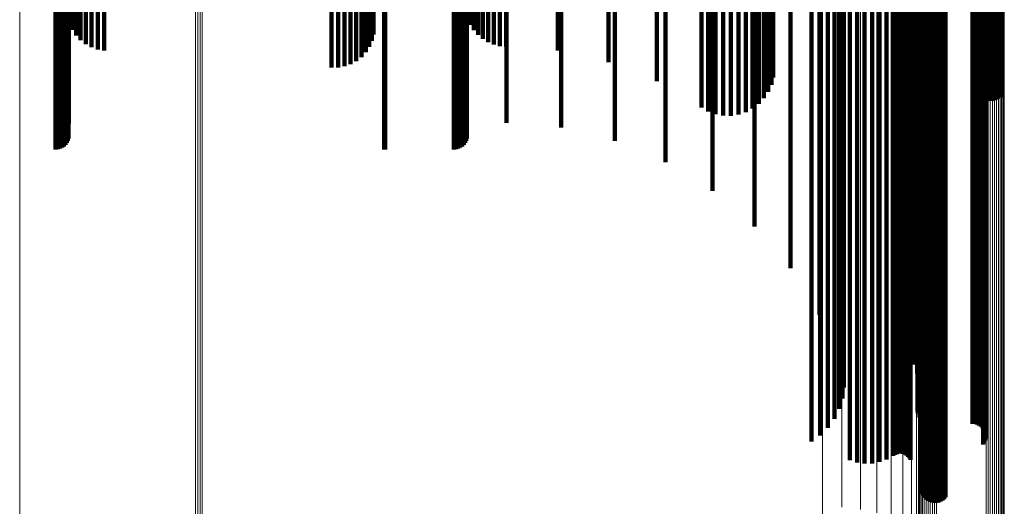
# Model space of a CAD drawing. Units: metres. Extents: x -5.77 to -5.69, y 0.3 to 1.55.
# Drawn here: x -5.73 to -5.69, y 1.09 to 1.11 of the extents above; entities that cross this region are included whole.
import ezdxf

# ---------------------------------------------------------------- set-up
doc = ezdxf.new("R2010")
doc.units = ezdxf.units.M
doc.linetypes.add('AUSGEZOGEN', pattern=[0])
doc.linetypes.add('VERDECKT2_S2', pattern=[0.09, 0.05, -0.04])
doc.layers.add('Standard', color=7, linetype='AUSGEZOGEN', lineweight=13)

msp = doc.modelspace()

# ---------------------------------------------------------------- linework, layer by layer
at = {"layer": 'Standard', "color": 253, "linetype": 'VERDECKT2_S2', "lineweight": 140, "transparency": 33554687}
for p, q in [((-5.695257, 1.12742), (-5.695257, 1.113868)), ((-5.692585, 1.127652), (-5.692585, 1.114084)), ((-5.692433, 1.127554), (-5.692433, 1.113992)), ((-5.692245, 1.127435), (-5.692245, 1.113881)), ((-5.6952, 1.126954), (-5.6952, 1.113433)), ((-5.695162, 1.127266), (-5.695162, 1.113724)), ((-5.695143, 1.127109), (-5.695143, 1.113578)), ((-5.692112, 1.127307), (-5.692112, 1.113762)), ((-5.692038, 1.127174), (-5.692038, 1.113638)), ((-5.692025, 1.127038), (-5.692025, 1.113512)), ((-5.695802, 1.126535), (-5.695802, 1.113042)), ((-5.695534, 1.126662), (-5.695534, 1.113161)), ((-5.695332, 1.126803), (-5.695332, 1.113292)), ((-5.692099, 1.126768), (-5.692099, 1.113259)), ((-5.692097, 1.126799), (-5.692097, 1.113289)), ((-5.692086, 1.126737), (-5.692086, 1.11323)), ((-5.692016, 1.126679), (-5.692016, 1.113177)), ((-5.69196, 1.126654), (-5.69196, 1.113153)), ((-5.691818, 1.126615), (-5.691818, 1.113117)), ((-5.691735, 1.126602), (-5.691735, 1.113105)), ((-5.691647, 1.126595), (-5.691647, 1.113098)), ((-5.691556, 1.126592), (-5.691556, 1.113095)), ((-5.689828, 1.126592), (-5.689828, 1.113095)), ((-5.689737, 1.126589), (-5.689737, 1.113093)), ((-5.689648, 1.126581), (-5.689648, 1.113086)), ((-5.689564, 1.126568), (-5.689564, 1.113073)), ((-5.689488, 1.126551), (-5.689488, 1.113057)), ((-5.689422, 1.126529), (-5.689422, 1.113037)), ((-5.696127, 1.126425), (-5.696127, 1.11294)), ((-5.693107, 1.126137), (-5.693107, 1.112671)), ((-5.693034, 1.126151), (-5.693034, 1.112684)), ((-5.692956, 1.126161), (-5.692956, 1.112693)), ((-5.692874, 1.126166), (-5.692874, 1.112698)), ((-5.69279, 1.126167), (-5.69279, 1.112699)), ((-5.692708, 1.126162), (-5.692708, 1.112694)), ((-5.692628, 1.126153), (-5.692628, 1.112686)), ((-5.692554, 1.126139), (-5.692554, 1.112673)), ((-5.692488, 1.126122), (-5.692488, 1.112657)), ((-5.689385, 1.126295), (-5.689385, 1.112819)), ((-5.689367, 1.126504), (-5.689367, 1.113013)), ((-5.689338, 1.126322), (-5.689338, 1.112844)), ((-5.689325, 1.126476), (-5.689325, 1.112987)), ((-5.689305, 1.126352), (-5.689305, 1.112871)), ((-5.689297, 1.126446), (-5.689297, 1.112959)), ((-5.689287, 1.126383), (-5.689287, 1.1129)), ((-5.689284, 1.126414), (-5.689284, 1.11293)), ((-5.694892, 1.126072), (-5.694892, 1.112611)), ((-5.694596, 1.12604), (-5.694596, 1.112581)), ((-5.694287, 1.126025), (-5.694287, 1.112566)), ((-5.693976, 1.126027), (-5.693976, 1.112569)), ((-5.69367, 1.126047), (-5.69367, 1.112587)), ((-5.693378, 1.126084), (-5.693378, 1.112622)), ((-5.692432, 1.126101), (-5.692432, 1.112637)), ((-5.692386, 1.126076), (-5.692386, 1.112615)), ((-5.691899, 1.125592), (-5.691899, 1.112163)), ((-5.691863, 1.125563), (-5.691863, 1.112136)), ((-5.691812, 1.125536), (-5.691812, 1.112111)), ((-5.69175, 1.125513), (-5.69175, 1.112089)), ((-5.691677, 1.125494), (-5.691677, 1.112071)), ((-5.691596, 1.12548), (-5.691596, 1.112058)), ((-5.691509, 1.12547), (-5.691509, 1.112049)), ((-5.691418, 1.125465), (-5.691418, 1.112044)), ((-5.691326, 1.125466), (-5.691326, 1.112045)), ((-5.691236, 1.125472), (-5.691236, 1.112051)), ((-5.69115, 1.125483), (-5.69115, 1.112061)), ((-5.691071, 1.125499), (-5.691071, 1.112076)), ((-5.691001, 1.125519), (-5.691001, 1.112095)), ((-5.690942, 1.125543), (-5.690942, 1.112117)), ((-5.696485, 1.124439), (-5.696485, 1.100255)), ((-5.727102, 1.118411), (-5.727102, 1.113927)), ((-5.710548, 1.118397), (-5.710548, 1.113885)), ((-5.726992, 1.118331), (-5.726992, 1.113679)), ((-5.726843, 1.118258), (-5.726843, 1.113453)), ((-5.726659, 1.118194), (-5.726659, 1.113254)), ((-5.726444, 1.118141), (-5.726444, 1.113089)), ((-5.726205, 1.1181), (-5.726205, 1.112961)), ((-5.725948, 1.118072), (-5.725948, 1.112875)), ((-5.72568, 1.118058), (-5.72568, 1.112832)), ((-5.714882, 1.118035), (-5.714882, 1.112759)), ((-5.714736, 1.118107), (-5.714736, 1.112984)), ((-5.714629, 1.118186), (-5.714629, 1.11323)), ((-5.714563, 1.11827), (-5.714563, 1.11349)), ((-5.710414, 1.118327), (-5.710414, 1.113666)), ((-5.710247, 1.118264), (-5.710247, 1.113471)), ((-5.710052, 1.11821), (-5.710052, 1.113305)), ((-5.709833, 1.118167), (-5.709833, 1.113171)), ((-5.709596, 1.118136), (-5.709596, 1.113073)), ((-5.709346, 1.118117), (-5.709346, 1.113014)), ((-5.709091, 1.11811), (-5.709091, 1.112995)), ((-5.706952, 1.118059), (-5.706952, 1.112836)), ((-5.716295, 1.117832), (-5.716295, 1.11213)), ((-5.716027, 1.117833), (-5.716027, 1.112132)), ((-5.715763, 1.117848), (-5.715763, 1.112177)), ((-5.715509, 1.117876), (-5.715509, 1.112266)), ((-5.715274, 1.117918), (-5.715274, 1.112395)), ((-5.715063, 1.117971), (-5.715063, 1.112561)), ((-5.704862, 1.117904), (-5.704862, 1.112354)), ((-5.702869, 1.117649), (-5.702869, 1.111561)), ((-5.698134, 1.117601), (-5.698134, 1.111411)), ((-5.698055, 1.1177), (-5.698055, 1.11172)), ((-5.691893, 1.117636), (-5.691893, 1.111519)), ((-5.691824, 1.117654), (-5.691824, 1.111574)), ((-5.691747, 1.117667), (-5.691747, 1.111618)), ((-5.691663, 1.117677), (-5.691663, 1.111648)), ((-5.691576, 1.117682), (-5.691576, 1.111664)), ((-5.691488, 1.117683), (-5.691488, 1.111666)), ((-5.6914, 1.117679), (-5.6914, 1.111654)), ((-5.691315, 1.11767), (-5.691315, 1.111627)), ((-5.70102, 1.117299), (-5.70102, 1.110474)), ((-5.700744, 1.117248), (-5.700744, 1.110314)), ((-5.700445, 1.117212), (-5.700445, 1.110203)), ((-5.700132, 1.117193), (-5.700132, 1.110144)), ((-5.699814, 1.117191), (-5.699814, 1.110137)), ((-5.699498, 1.117206), (-5.699498, 1.110183)), ((-5.699195, 1.117238), (-5.699195, 1.110282)), ((-5.698912, 1.117285), (-5.698912, 1.110429)), ((-5.698659, 1.117347), (-5.698659, 1.110622)), ((-5.69844, 1.117422), (-5.69844, 1.110854)), ((-5.698264, 1.117507), (-5.698264, 1.11112)), ((-5.689267, 1.117402), (-5.689267, 1.110794)), ((-5.689182, 1.117394), (-5.689182, 1.110767)), ((-5.689094, 1.11739), (-5.689094, 1.110754)), ((-5.689006, 1.11739), (-5.689006, 1.110756)), ((-5.688919, 1.117396), (-5.688919, 1.110773)), ((-5.688835, 1.117405), (-5.688835, 1.110803)), ((-5.688758, 1.117419), (-5.688758, 1.110846)), ((-5.688689, 1.117437), (-5.688689, 1.110901)), ((-5.72742, 1.116766), (-5.72742, 1.108815)), ((-5.727342, 1.116783), (-5.727342, 1.108869)), ((-5.727275, 1.116805), (-5.727275, 1.108936)), ((-5.727221, 1.11683), (-5.727221, 1.109014)), ((-5.727181, 1.116857), (-5.727181, 1.1091)), ((-5.727156, 1.116887), (-5.727156, 1.109191)), ((-5.727148, 1.117086), (-5.727148, 1.109811)), ((-5.71098, 1.116766), (-5.71098, 1.108815)), ((-5.710902, 1.116783), (-5.710902, 1.108869)), ((-5.710835, 1.116805), (-5.710835, 1.108936)), ((-5.710781, 1.11683), (-5.710781, 1.109014)), ((-5.710741, 1.116857), (-5.710741, 1.1091)), ((-5.710716, 1.116887), (-5.710716, 1.109191)), ((-5.710708, 1.117095), (-5.710708, 1.109839)), ((-5.709076, 1.117095), (-5.709076, 1.109839)), ((-5.70681, 1.117032), (-5.70681, 1.109643)), ((-5.704601, 1.116857), (-5.704601, 1.1091)), ((-5.727692, 1.116742), (-5.727692, 1.108742)), ((-5.727598, 1.116745), (-5.727598, 1.10875)), ((-5.727506, 1.116753), (-5.727506, 1.108774)), ((-5.714126, 1.116743), (-5.714126, 1.108743)), ((-5.714082, 1.116742), (-5.714082, 1.108742)), ((-5.711252, 1.116742), (-5.711252, 1.108742)), ((-5.711157, 1.116745), (-5.711157, 1.10875)), ((-5.711066, 1.116753), (-5.711066, 1.108774)), ((-5.702502, 1.116575), (-5.702502, 1.108222)), ((-5.700563, 1.116192), (-5.700563, 1.107032)), ((-5.698831, 1.115718), (-5.698831, 1.105558)), ((-5.697347, 1.115163), (-5.697347, 1.103834)), ((-5.692212, 1.114763), (-5.692212, 1.10259)), ((-5.692161, 1.114783), (-5.692161, 1.102654)), ((-5.692119, 1.114806), (-5.692119, 1.102725)), ((-5.692089, 1.114831), (-5.692089, 1.102801)), ((-5.692071, 1.114857), (-5.692071, 1.102881)), ((-5.696146, 1.114542), (-5.696146, 1.101902)), ((-5.692735, 1.11439), (-5.692735, 1.101431)), ((-5.692679, 1.114492), (-5.692679, 1.101749)), ((-5.692571, 1.11459), (-5.692571, 1.102054)), ((-5.692414, 1.114682), (-5.692414, 1.102337)), ((-5.692738, 1.114286), (-5.692738, 1.101107)), ((-5.692688, 1.114183), (-5.692688, 1.100788)), ((-5.692585, 1.114084), (-5.692585, 1.100481)), ((-5.692433, 1.113992), (-5.692433, 1.100395)), ((-5.695257, 1.113868), (-5.695257, 1.10028)), ((-5.695162, 1.113724), (-5.695162, 1.100147)), ((-5.695143, 1.113578), (-5.695143, 1.100011)), ((-5.692245, 1.113881), (-5.692245, 1.100292)), ((-5.692112, 1.113762), (-5.692112, 1.100182)), ((-5.692038, 1.113638), (-5.692038, 1.100067)), ((-5.692025, 1.113512), (-5.692025, 1.099949)), ((-5.695534, 1.113161), (-5.695534, 1.099624)), ((-5.695332, 1.113292), (-5.695332, 1.099746)), ((-5.6952, 1.113433), (-5.6952, 1.099876)), ((-5.692099, 1.113259), (-5.692099, 1.099715)), ((-5.692097, 1.113289), (-5.692097, 1.099743)), ((-5.692086, 1.11323), (-5.692086, 1.099689)), ((-5.692016, 1.113177), (-5.692016, 1.099639)), ((-5.69196, 1.113153), (-5.69196, 1.099617)), ((-5.691818, 1.113117), (-5.691818, 1.099583)), ((-5.691735, 1.113105), (-5.691735, 1.099572)), ((-5.696127, 1.11294), (-5.696127, 1.099419)), ((-5.695802, 1.113042), (-5.695802, 1.099514)), ((-5.692956, 1.112693), (-5.692956, 1.09919)), ((-5.692874, 1.112698), (-5.692874, 1.099195)), ((-5.69279, 1.112699), (-5.69279, 1.099195)), ((-5.692708, 1.112694), (-5.692708, 1.099191)), ((-5.691647, 1.113098), (-5.691647, 1.099566)), ((-5.691556, 1.113095), (-5.691556, 1.099563)), ((-5.689828, 1.113095), (-5.689828, 1.099563)), ((-5.689737, 1.113093), (-5.689737, 1.099561)), ((-5.689648, 1.113086), (-5.689648, 1.099554)), ((-5.689564, 1.113073), (-5.689564, 1.099543)), ((-5.689488, 1.113057), (-5.689488, 1.099528)), ((-5.689422, 1.113037), (-5.689422, 1.099509)), ((-5.689385, 1.112819), (-5.689385, 1.099307)), ((-5.689367, 1.113013), (-5.689367, 1.099487)), ((-5.689338, 1.112844), (-5.689338, 1.09933)), ((-5.689325, 1.112987), (-5.689325, 1.099463)), ((-5.689305, 1.112871), (-5.689305, 1.099356)), ((-5.689297, 1.112959), (-5.689297, 1.099437)), ((-5.689287, 1.1129), (-5.689287, 1.099382)), ((-5.689284, 1.11293), (-5.689284, 1.09941)), ((-5.694892, 1.112611), (-5.694892, 1.099114)), ((-5.694596, 1.112581), (-5.694596, 1.099086)), ((-5.694287, 1.112566), (-5.694287, 1.099073)), ((-5.693976, 1.112569), (-5.693976, 1.099075)), ((-5.69367, 1.112587), (-5.69367, 1.099092)), ((-5.693378, 1.112622), (-5.693378, 1.099124)), ((-5.693107, 1.112671), (-5.693107, 1.09917)), ((-5.693034, 1.112684), (-5.693034, 1.099182)), ((-5.692628, 1.112686), (-5.692628, 1.099184)), ((-5.692554, 1.112673), (-5.692554, 1.099172)), ((-5.692488, 1.112657), (-5.692488, 1.099157)), ((-5.692432, 1.112637), (-5.692432, 1.099138)), ((-5.692386, 1.112615), (-5.692386, 1.099117)), ((-5.691899, 1.112163), (-5.691899, 1.098698)), ((-5.691863, 1.112136), (-5.691863, 1.098673)), ((-5.691812, 1.112111), (-5.691812, 1.09865)), ((-5.69175, 1.112089), (-5.69175, 1.09863)), ((-5.691677, 1.112071), (-5.691677, 1.098614)), ((-5.691596, 1.112058), (-5.691596, 1.098601)), ((-5.691509, 1.112049), (-5.691509, 1.098592)), ((-5.691418, 1.112044), (-5.691418, 1.098588)), ((-5.691326, 1.112045), (-5.691326, 1.098589)), ((-5.691236, 1.112051), (-5.691236, 1.098594)), ((-5.69115, 1.112061), (-5.69115, 1.098604)), ((-5.691071, 1.112076), (-5.691071, 1.098618)), ((-5.691001, 1.112095), (-5.691001, 1.098635)), ((-5.690942, 1.112117), (-5.690942, 1.098656)), ((-5.696485, 1.100255), (-5.696485, 1.096675)), ((-5.695257, 1.10028), (-5.695257, 1.099808)), ((-5.695162, 1.100147), (-5.695162, 1.099363)), ((-5.692433, 1.100395), (-5.692433, 1.100395)), ((-5.692245, 1.100292), (-5.692245, 1.09985)), ((-5.692112, 1.100182), (-5.692112, 1.09948)), ((-5.695332, 1.099746), (-5.695332, 1.09802)), ((-5.6952, 1.099876), (-5.6952, 1.098456)), ((-5.695143, 1.100011), (-5.695143, 1.098908)), ((-5.692099, 1.099715), (-5.692099, 1.097917)), ((-5.692097, 1.099743), (-5.692097, 1.098008)), ((-5.692086, 1.099689), (-5.692086, 1.097827)), ((-5.692038, 1.100067), (-5.692038, 1.099094)), ((-5.692025, 1.099949), (-5.692025, 1.098701)), ((-5.696127, 1.099419), (-5.696127, 1.096924)), ((-5.695802, 1.099514), (-5.695802, 1.097243)), ((-5.695534, 1.099624), (-5.695534, 1.097612)), ((-5.692016, 1.099639), (-5.692016, 1.09766)), ((-5.69196, 1.099617), (-5.69196, 1.097587)), ((-5.691818, 1.099583), (-5.691818, 1.097475)), ((-5.691735, 1.099572), (-5.691735, 1.097438)), ((-5.691647, 1.099566), (-5.691647, 1.097415)), ((-5.691556, 1.099563), (-5.691556, 1.097407)), ((-5.689828, 1.099563), (-5.689828, 1.097407)), ((-5.689737, 1.099561), (-5.689737, 1.0974)), ((-5.689648, 1.099554), (-5.689648, 1.097377)), ((-5.689564, 1.099543), (-5.689564, 1.097339)), ((-5.689488, 1.099528), (-5.689488, 1.097288)), ((-5.689422, 1.099509), (-5.689422, 1.097226)), ((-5.689385, 1.099307), (-5.689385, 1.096547)), ((-5.689367, 1.099487), (-5.689367, 1.097152)), ((-5.689338, 1.09933), (-5.689338, 1.096626)), ((-5.689325, 1.099463), (-5.689325, 1.097071)), ((-5.689305, 1.099356), (-5.689305, 1.096711)), ((-5.689297, 1.099437), (-5.689297, 1.096983)), ((-5.689287, 1.099382), (-5.689287, 1.096801)), ((-5.689284, 1.09941), (-5.689284, 1.096893)), ((-5.694892, 1.099114), (-5.694892, 1.095901)), ((-5.694596, 1.099086), (-5.694596, 1.095807)), ((-5.694287, 1.099073), (-5.694287, 1.095763)), ((-5.693976, 1.099075), (-5.693976, 1.09577)), ((-5.69367, 1.099092), (-5.69367, 1.095828)), ((-5.693378, 1.099124), (-5.693378, 1.095935)), ((-5.693107, 1.09917), (-5.693107, 1.096089)), ((-5.693034, 1.099182), (-5.693034, 1.09613)), ((-5.692956, 1.09919), (-5.692956, 1.096158)), ((-5.692874, 1.099195), (-5.692874, 1.096173)), ((-5.69279, 1.099195), (-5.69279, 1.096174)), ((-5.692708, 1.099191), (-5.692708, 1.096161)), ((-5.692628, 1.099184), (-5.692628, 1.096135)), ((-5.692554, 1.099172), (-5.692554, 1.096096)), ((-5.692488, 1.099157), (-5.692488, 1.096045)), ((-5.692432, 1.099138), (-5.692432, 1.095983)), ((-5.692386, 1.099117), (-5.692386, 1.095914)), ((-5.691899, 1.098698), (-5.691899, 1.094509)), ((-5.691863, 1.098673), (-5.691863, 1.094425)), ((-5.691812, 1.09865), (-5.691812, 1.094348)), ((-5.69175, 1.09863), (-5.69175, 1.094281)), ((-5.691677, 1.098614), (-5.691677, 1.094225)), ((-5.691596, 1.098601), (-5.691596, 1.094183)), ((-5.691509, 1.098592), (-5.691509, 1.094154)), ((-5.691418, 1.098588), (-5.691418, 1.094141)), ((-5.691326, 1.098589), (-5.691326, 1.094143)), ((-5.691236, 1.098594), (-5.691236, 1.094161)), ((-5.69115, 1.098604), (-5.69115, 1.094193)), ((-5.691071, 1.098618), (-5.691071, 1.094239)), ((-5.691001, 1.098635), (-5.691001, 1.094298)), ((-5.690942, 1.098656), (-5.690942, 1.094368))]:
    msp.add_line(p, q, dxfattribs=at)
at = {"layer": 'Standard', "color": 7, "linetype": 'AUSGEZOGEN', "lineweight": 13, "transparency": 33554687}
for p, q in [((-5.729171, 1.12441), (-5.729171, 1.11006)), ((-5.72191, 1.124063), (-5.72191, 1.109738)), ((-5.72182, 1.12407), (-5.72182, 1.109744)), ((-5.721726, 1.124073), (-5.721726, 1.109746)), ((-5.721634, 1.124069), (-5.721634, 1.109743)), ((-5.69603, 1.122472), (-5.69603, 1.108262)), ((-5.695219, 1.122398), (-5.695219, 1.108193)), ((-5.694459, 1.12228), (-5.694459, 1.108083)), ((-5.693774, 1.122122), (-5.693774, 1.107937)), ((-5.693184, 1.121928), (-5.693184, 1.107757)), ((-5.692705, 1.121704), (-5.692705, 1.10755)), ((-5.692353, 1.121458), (-5.692353, 1.107321)), ((-5.692137, 1.121196), (-5.692137, 1.107078)), ((-5.692064, 1.120925), (-5.692064, 1.106827)), ((-5.689271, 1.120147), (-5.689271, 1.106104)), ((-5.689186, 1.120155), (-5.689186, 1.106113)), ((-5.689098, 1.12016), (-5.689098, 1.106117)), ((-5.689009, 1.120159), (-5.689009, 1.106116)), ((-5.688922, 1.120154), (-5.688922, 1.106111)), ((-5.688838, 1.120145), (-5.688838, 1.106103)), ((-5.68876, 1.120131), (-5.68876, 1.10609)), ((-5.68869, 1.120113), (-5.68869, 1.106073)), ((-5.68863, 1.120092), (-5.68863, 1.106054)), ((-5.688582, 1.120068), (-5.688582, 1.106031)), ((-5.688546, 1.120041), (-5.688546, 1.106007)), ((-5.688525, 1.120013), (-5.688525, 1.105981)), ((-5.692057, 1.120006), (-5.692057, 1.105974)), ((-5.692035, 1.119978), (-5.692035, 1.105948)), ((-5.692, 1.119952), (-5.692, 1.105924)), ((-5.691952, 1.119928), (-5.691952, 1.105902)), ((-5.691892, 1.119907), (-5.691892, 1.105882)), ((-5.691822, 1.119889), (-5.691822, 1.105866)), ((-5.691744, 1.119875), (-5.691744, 1.105853)), ((-5.69166, 1.119866), (-5.69166, 1.105844)), ((-5.691573, 1.11986), (-5.691573, 1.105839)), ((-5.691484, 1.11986), (-5.691484, 1.105839)), ((-5.691396, 1.119864), (-5.691396, 1.105843)), ((-5.691311, 1.119873), (-5.691311, 1.105851)), ((-5.688517, 1.119985), (-5.688517, 1.105955)), ((-5.729171, 1.11006), (-5.729171, 1.095686)), ((-5.72191, 1.109738), (-5.72191, 1.095389)), ((-5.72182, 1.109744), (-5.72182, 1.095395)), ((-5.721726, 1.109746), (-5.721726, 1.095397)), ((-5.721634, 1.109743), (-5.721634, 1.095394)), ((-5.69603, 1.108262), (-5.69603, 1.094028)), ((-5.695219, 1.108193), (-5.695219, 1.093965)), ((-5.694459, 1.108083), (-5.694459, 1.093864)), ((-5.693774, 1.107937), (-5.693774, 1.093728)), ((-5.693184, 1.107757), (-5.693184, 1.093563)), ((-5.692705, 1.10755), (-5.692705, 1.093372)), ((-5.692353, 1.107321), (-5.692353, 1.093161)), ((-5.692137, 1.107078), (-5.692137, 1.092937)), ((-5.692064, 1.106827), (-5.692064, 1.092705)), ((-5.692057, 1.105974), (-5.692057, 1.091919)), ((-5.692035, 1.105948), (-5.692035, 1.091896)), ((-5.692, 1.105924), (-5.692, 1.091873)), ((-5.691952, 1.105902), (-5.691952, 1.091852)), ((-5.691892, 1.105882), (-5.691892, 1.091834)), ((-5.691822, 1.105866), (-5.691822, 1.091819)), ((-5.691744, 1.105853), (-5.691744, 1.091807)), ((-5.69166, 1.105844), (-5.69166, 1.091799)), ((-5.691573, 1.105839), (-5.691573, 1.091795)), ((-5.691484, 1.105839), (-5.691484, 1.091794)), ((-5.691396, 1.105843), (-5.691396, 1.091798)), ((-5.691311, 1.105851), (-5.691311, 1.091805)), ((-5.689271, 1.106104), (-5.689271, 1.092039)), ((-5.689186, 1.106113), (-5.689186, 1.092047)), ((-5.689098, 1.106117), (-5.689098, 1.092051)), ((-5.689009, 1.106116), (-5.689009, 1.09205)), ((-5.688922, 1.106111), (-5.688922, 1.092046)), ((-5.688838, 1.106103), (-5.688838, 1.092038)), ((-5.68876, 1.10609), (-5.68876, 1.092026)), ((-5.68869, 1.106073), (-5.68869, 1.092011)), ((-5.68863, 1.106054), (-5.68863, 1.091992)), ((-5.688582, 1.106031), (-5.688582, 1.091972)), ((-5.688546, 1.106007), (-5.688546, 1.091949)), ((-5.688525, 1.105981), (-5.688525, 1.091926)), ((-5.688517, 1.105955), (-5.688517, 1.091901)), ((-5.729171, 1.095686), (-5.729171, 1.081302)), ((-5.72191, 1.095389), (-5.72191, 1.081031)), ((-5.72182, 1.095395), (-5.72182, 1.081036)), ((-5.721726, 1.095397), (-5.721726, 1.081038)), ((-5.721634, 1.095394), (-5.721634, 1.081035)), ((-5.69603, 1.094028), (-5.69603, 1.079785))]:
    msp.add_line(p, q, dxfattribs=at)

doc.saveas('drawing.dxf')
